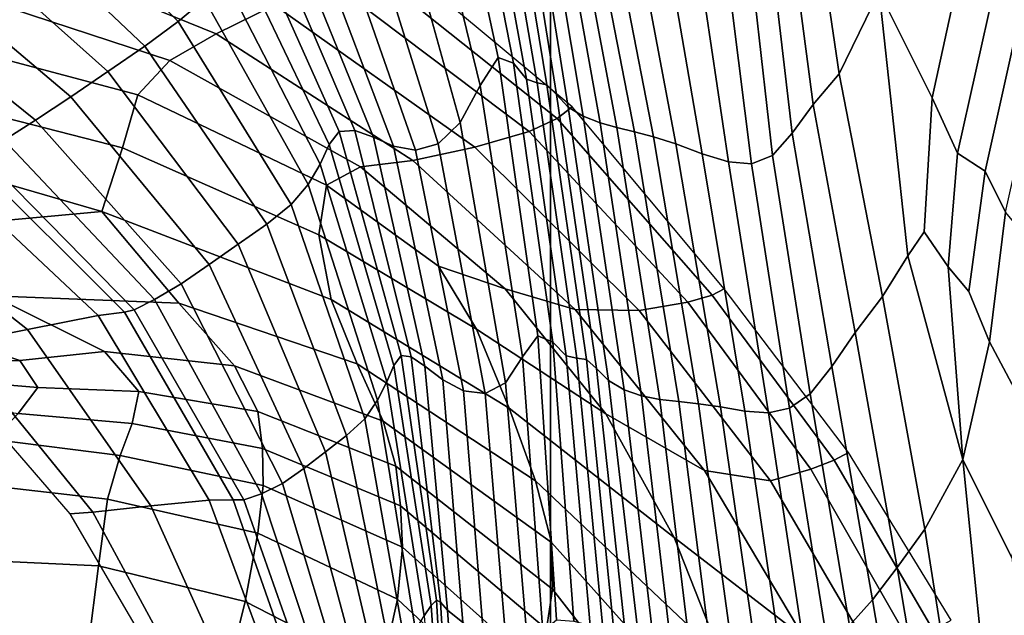
# Model space of a CAD drawing. Units: inches. Extents: x -539 to 659, y -117 to 124.
# Drawn here: x -18 to 10, y 20 to 37 of the extents above; entities that cross this region are included whole.
import ezdxf

# ---------------------------------------------------------------- set-up
doc = ezdxf.new("R2010")
doc.units = ezdxf.units.IN
doc.header["$MEASUREMENT"] = 0

msp = doc.modelspace()

# ---------------------------------------------------------------- linework, layer by layer
for points in [[(-66.223, 47.226, -32.107), (-2.75, 61.341, -32.107), (-2.75, 50.094, -32.588), (-66.223, 35.992, -32.588)], [(-2.75, 50.094, -32.588), (60.006, 54.479, -32.588), (60.006, -76.648, -33.145), (-2.75, -76.648, -33.145)], [(-66.223, 34.791, -18.786), (-2.75, 48.876, -18.786), (-2.75, 51.323, -18.8), (-66.223, 37.238, -18.8)], [(-66.223, 35.992, -32.588), (-2.75, 50.094, -32.588), (-2.75, -76.648, -33.145), (-66.223, -76.648, -33.145)], [(-66.223, 30.494, -18.757), (-2.75, 44.583, -18.757), (-2.75, 48.876, -18.786), (-66.223, 34.791, -18.786)], [(-2.75, -73.977, -18.722), (60.006, -73.977, -18.722), (60.006, 48.968, -18.757), (-2.75, 44.583, -18.757)], [(-66.223, -73.977, -18.722), (-2.75, -73.977, -18.722), (-2.75, 44.583, -18.757), (-66.223, 30.494, -18.757)], [(-4.797, 35.262, -1.08), (-4.27, 36.08, -2.503), (-5.895, 43.566, 1.502), (-6.613, 42.687, 2.667)], [(-5.895, 43.566, 1.502), (-4.27, 36.08, -2.503), (-3.824, 35.911, -1.924), (-5.345, 43.653, 1.925)], [(-5.345, 43.653, 1.925), (-3.824, 35.911, -1.924), (-3.451, 35.448, -0.711), (-4.907, 43.445, 2.873)], [(-3.451, 35.448, -0.711), (-3.139, 35.339, -0.188), (-4.525, 43.419, 3.319), (-4.907, 43.445, 2.873)], [(-3.139, 35.339, -0.188), (-2.856, 35.286, 0.165), (-4.188, 43.406, 3.684), (-4.525, 43.419, 3.319)], [(-2.856, 35.286, 0.165), (-2.569, 34.997, 0.951), (-3.88, 43.225, 4.463), (-4.188, 43.406, 3.684)], [(-2.569, 34.997, 0.951), (-2.227, 34.633, 2.093), (-3.561, 42.97, 5.586), (-3.88, 43.225, 4.463)], [(-2.227, 34.633, 2.093), (-1.788, 34.363, 3.42), (-3.197, 42.739, 6.885), (-3.561, 42.97, 5.586)], [(4.761, 41.811, 1.337), (5.679, 35.606, -1.122), (6.845, 38.003, 2.049), (5.42, 43.061, 3.624)], [(-18.301, 41.882, 9.853), (-13.613, 37.126, 6.681), (-12.848, 37.78, 5.247), (-17.202, 42.613, 8.557)], [(-5.384, 34.179, 0.903), (-4.797, 35.262, -1.08), (-6.613, 42.687, 2.667), (-7.422, 41.548, 4.349)], [(-1.788, 34.363, 3.42), (-1.299, 34.172, 4.6), (-2.797, 42.528, 8.044), (-3.197, 42.739, 6.885)], [(-2.797, 42.528, 8.044), (-1.299, 34.172, 4.6), (-0.806, 34.033, 5.329), (-2.368, 42.323, 8.779)], [(-2.368, 42.323, 8.779), (-0.806, 34.033, 5.329), (-0.295, 33.912, 5.71), (-1.887, 42.11, 9.182)], [(-0.295, 33.912, 5.71), (0.26, 33.766, 5.895), (-1.32, 41.867, 9.4), (-1.887, 42.11, 9.182)], [(-13.613, 37.126, 6.681), (-18.301, 41.882, 9.853), (-19.487, 41.047, 10.156), (-14.587, 36.412, 7.165)], [(0.26, 33.766, 5.895), (0.909, 33.558, 5.87), (-0.597, 41.562, 9.421), (-1.32, 41.867, 9.4)], [(4.066, 41.213, 0.034), (4.916, 34.708, -2.475), (5.679, 35.606, -1.122), (4.761, 41.811, 1.337)], [(-8.255, 40.697, 5.325), (-6.027, 33.562, 1.9), (-5.384, 34.179, 0.903), (-7.422, 41.548, 4.349)], [(-0.597, 41.562, 9.421), (0.909, 33.558, 5.87), (1.68, 33.272, 5.548), (0.322, 41.175, 9.153)], [(0.322, 41.175, 9.153), (1.68, 33.272, 5.548), (2.453, 33.033, 4.539), (1.291, 40.804, 8.115)], [(4.916, 34.708, -2.475), (4.066, 41.213, 0.034), (3.501, 40.775, 1.036), (4.304, 33.87, -1.735)], [(-14.587, 36.412, 7.165), (-19.487, 41.047, 10.156), (-20.715, 40.173, 9.87), (-15.669, 35.669, 7.072)], [(9.321, 39.143, 2.403), (8.639, 40.953, 3.133), (6.845, 38.003, 2.049), (8.392, 34.898, 1.021)], [(-12.5, 36.765, -2.875), (-10.805, 37.604, -6.82), (-17.821, 40.695, -6.309), (-19.268, 39.508, -2.192)], [(-9.056, 40.17, 5.391), (-6.691, 33.374, 1.861), (-6.027, 33.562, 1.9), (-8.255, 40.697, 5.325)], [(3.124, 32.981, 2.569), (2.166, 40.562, 5.964), (1.291, 40.804, 8.115), (2.453, 33.033, 4.539)], [(3.73, 33.222, 0.254), (2.909, 40.524, 3.361), (2.166, 40.562, 5.964), (3.124, 32.981, 2.569)], [(4.304, 33.87, -1.735), (3.501, 40.775, 1.036), (2.909, 40.524, 3.361), (3.73, 33.222, 0.254)], [(-20.715, 40.173, 9.87), (-21.941, 39.327, 9.399), (-16.751, 34.932, 6.796), (-15.669, 35.669, 7.072)], [(-7.326, 33.497, 0.981), (-6.691, 33.374, 1.861), (-9.056, 40.17, 5.391), (-9.759, 39.922, 4.576)], [(-8.912, 33.916, -2.136), (-8.461, 33.945, -1.553), (-10.914, 39.705, 2.024), (-11.392, 39.466, 1.41)], [(-8.461, 33.945, -1.553), (-7.917, 33.754, -0.313), (-10.372, 39.817, 3.292), (-10.914, 39.705, 2.024)], [(-7.917, 33.754, -0.313), (-7.326, 33.497, 0.981), (-9.759, 39.922, 4.576), (-10.372, 39.817, 3.292)], [(-12.5, 36.765, -2.875), (-19.268, 39.508, -2.192), (-20.84, 38.286, 1.532), (-13.855, 35.993, 0.586)], [(-9.21, 33.538, -1.507), (-8.912, 33.916, -2.136), (-11.392, 39.466, 1.41), (-11.811, 38.996, 2.046)], [(-2.112, 34.636, -20.855), (-7.942, 39.507, -20.984), (-8.441, 38.992, -15.995), (-2.552, 34.299, -15.896)], [(-21.941, 39.327, 9.399), (-23.096, 38.539, 8.769), (-17.777, 34.247, 6.408), (-16.751, 34.932, 6.796)], [(10.202, 38.079, 2.621), (9.321, 39.143, 2.403), (8.392, 34.898, 1.021), (9.132, 33.292, 0.911)], [(-9.471, 32.967, -0.1), (-9.21, 33.538, -1.507), (-11.811, 38.996, 2.046), (-12.262, 38.397, 3.498)], [(-2.552, 34.299, -15.896), (-8.441, 38.992, -15.995), (-9.281, 38.387, -11.207), (-3.372, 33.922, -11.167)], [(-24.11, 37.839, 8.006), (-18.692, 33.663, 5.976), (-17.777, 34.247, 6.408), (-23.096, 38.539, 8.769)], [(-13.855, 35.993, 0.586), (-20.84, 38.286, 1.532), (-22.051, 36.915, 4.886), (-14.792, 34.987, 3.716)], [(-12.848, 37.78, 5.247), (-9.821, 32.374, 1.565), (-9.471, 32.967, -0.1), (-12.262, 38.397, 3.498)], [(-9.281, 38.387, -11.207), (-10.805, 37.604, -6.82), (-4.952, 33.464, -6.901), (-3.372, 33.922, -11.167)], [(5.679, 35.606, -1.122), (6.942, 29.104, -2.988), (7.682, 30.292, -1.38), (6.845, 38.003, 2.049)], [(6.845, 38.003, 2.049), (7.682, 30.292, -1.38), (8.163, 30.993, -0.337), (8.392, 34.898, 1.021)], [(9.943, 32.767, 1.205), (10.957, 37.31, 3.022), (10.202, 38.079, 2.621), (9.132, 33.292, 0.911)], [(-13.613, 37.126, 6.681), (-10.315, 31.79, 2.965), (-9.821, 32.374, 1.565), (-12.848, 37.78, 5.247)], [(-10.805, 37.604, -6.82), (-12.5, 36.765, -2.875), (-6.767, 33.071, -3.174), (-4.952, 33.464, -6.901)], [(-10.315, 31.79, 2.965), (-13.613, 37.126, 6.681), (-14.587, 36.412, 7.165), (-11.025, 31.216, 3.562)], [(10.533, 31.571, 1.04), (11.674, 36.633, 3.173), (10.957, 37.31, 3.022), (9.943, 32.767, 1.205)], [(-22.415, 35.282, 7.892), (-15.237, 33.443, 6.666), (-14.792, 34.987, 3.716), (-22.051, 36.915, 4.886)], [(-6.767, 33.071, -3.174), (-12.5, 36.765, -2.875), (-13.855, 35.993, 0.586), (-8.292, 32.888, -0.065)], [(-11.025, 31.216, 3.562), (-14.587, 36.412, 7.165), (-15.669, 35.669, 7.072), (-11.862, 30.635, 3.635)], [(-8.292, 32.888, -0.065), (-13.855, 35.993, 0.586), (-14.792, 34.987, 3.716), (-9.286, 32.354, 2.647)], [(-3.562, 27.35, -4.759), (-3.119, 27.962, -6.437), (-4.27, 36.08, -2.503), (-4.797, 35.262, -1.08)], [(-4.27, 36.08, -2.503), (-3.119, 27.962, -6.437), (-2.676, 27.769, -5.617), (-3.824, 35.911, -1.924)], [(-15.669, 35.669, 7.072), (-16.751, 34.932, 6.796), (-12.706, 30.038, 3.528), (-11.862, 30.635, 3.635)], [(-3.824, 35.911, -1.924), (-2.676, 27.769, -5.617), (-2.285, 27.378, -4.086), (-3.451, 35.448, -0.711)], [(-2.285, 27.378, -4.086), (-1.975, 27.303, -3.458), (-3.139, 35.339, -0.188), (-3.451, 35.448, -0.711)], [(4.916, 34.708, -2.475), (6.142, 28.052, -4.173), (6.942, 29.104, -2.988), (5.679, 35.606, -1.122)], [(-23.217, 33.728, 10.495), (-15.845, 31.584, 9.766), (-15.237, 33.443, 6.666), (-22.415, 35.282, 7.892)], [(-4.056, 26.583, -2.526), (-3.562, 27.35, -4.759), (-4.797, 35.262, -1.08), (-5.384, 34.179, 0.903)], [(-1.975, 27.303, -3.458), (-1.698, 27.266, -3.124), (-2.856, 35.286, 0.165), (-3.139, 35.339, -0.188)], [(-1.698, 27.266, -3.124), (-1.405, 27.001, -2.424), (-2.569, 34.997, 0.951), (-2.856, 35.286, 0.165)], [(-16.751, 34.932, 6.796), (-17.777, 34.247, 6.408), (-13.53, 29.479, 3.338), (-12.706, 30.038, 3.528)], [(-14.792, 34.987, 3.716), (-15.237, 33.443, 6.666), (-9.506, 30.907, 5.187), (-9.286, 32.354, 2.647)], [(-1.405, 27.001, -2.424), (-1.052, 26.657, -1.403), (-2.227, 34.633, 2.093), (-2.569, 34.997, 0.951)], [(9.132, 33.292, 0.911), (8.392, 34.898, 1.021), (8.163, 30.993, -0.337), (8.86, 29.972, -0.403)], [(2.326, 29.329, -20.299), (-2.112, 34.636, -20.855), (-2.552, 34.299, -15.896), (1.973, 29.144, -15.479)], [(-1.052, 26.657, -1.403), (-0.6, 26.387, -0.211), (-1.788, 34.363, 3.42), (-2.227, 34.633, 2.093)], [(5.461, 27.064, -3.766), (6.142, 28.052, -4.173), (4.916, 34.708, -2.475), (4.304, 33.87, -1.735)], [(-18.692, 33.663, 5.976), (-14.306, 29.016, 3.153), (-13.53, 29.479, 3.338), (-17.777, 34.247, 6.408)], [(1.973, 29.144, -15.479), (-2.552, 34.299, -15.896), (-3.372, 33.922, -11.167), (1.264, 28.94, -10.869)], [(-0.6, 26.387, -0.211), (-0.088, 26.204, 0.864), (-1.299, 34.172, 4.6), (-1.788, 34.363, 3.42)], [(-7.317, 27.095, -4.665), (-7.101, 27.38, -5.202), (-8.912, 33.916, -2.136), (-9.21, 33.538, -1.507)], [(-7.101, 27.38, -5.202), (-6.809, 27.342, -4.769), (-8.461, 33.945, -1.553), (-8.912, 33.916, -2.136)], [(-6.809, 27.342, -4.769), (-6.415, 27.07, -3.768), (-7.917, 33.754, -0.313), (-8.461, 33.945, -1.553)], [(-6.027, 33.562, 1.9), (-4.651, 26.274, -1.604), (-4.056, 26.583, -2.526), (-5.384, 34.179, 0.903)], [(-3.372, 33.922, -11.167), (-4.952, 33.464, -6.901), (-0.158, 28.696, -6.679), (1.264, 28.94, -10.869)], [(-1.299, 34.172, 4.6), (-0.088, 26.204, 0.864), (0.445, 26.097, 1.56), (-0.806, 34.033, 5.329)], [(-0.806, 34.033, 5.329), (0.445, 26.097, 1.56), (0.995, 26.038, 1.951), (-0.295, 33.912, 5.71)], [(0.995, 26.038, 1.951), (1.578, 25.975, 2.149), (0.26, 33.766, 5.895), (-0.295, 33.912, 5.71)], [(-21.561, 31.058, 12.622), (-15.845, 31.584, 9.766), (-23.217, 33.728, 10.495), (-25.738, 32.597, 12.637)], [(-19.367, 33.261, 5.188), (-14.9, 28.718, 2.64), (-14.306, 29.016, 3.153), (-18.692, 33.663, 5.976)], [(-6.415, 27.07, -3.768), (-5.893, 26.677, -2.636), (-7.326, 33.497, 0.981), (-7.917, 33.754, -0.313)], [(1.578, 25.975, 2.149), (2.216, 25.885, 2.139), (0.909, 33.558, 5.87), (0.26, 33.766, 5.895)], [(4.834, 26.27, -2.327), (5.461, 27.064, -3.766), (4.304, 33.87, -1.735), (3.73, 33.222, 0.254)], [(-15.237, 33.443, 6.666), (-15.845, 31.584, 9.766), (-9.144, 29.015, 7.388), (-9.506, 30.907, 5.187)], [(-7.526, 26.615, -3.516), (-7.317, 27.095, -4.665), (-9.21, 33.538, -1.507), (-9.471, 32.967, -0.1)], [(-5.893, 26.677, -2.636), (-5.289, 26.352, -1.78), (-6.691, 33.374, 1.861), (-7.326, 33.497, 0.981)], [(-4.952, 33.464, -6.901), (-6.767, 33.071, -3.174), (-2.026, 28.723, -3.049), (-0.158, 28.696, -6.679)], [(-6.691, 33.374, 1.861), (-5.289, 26.352, -1.78), (-4.651, 26.274, -1.604), (-6.027, 33.562, 1.9)], [(0.909, 33.558, 5.87), (2.216, 25.885, 2.139), (2.921, 25.76, 1.847), (1.68, 33.272, 5.548)], [(-19.671, 33.12, 3.732), (-20.467, 32.778, -0.85), (-15.95, 28.552, -2.654), (-15.18, 28.653, 1.468)], [(-19.367, 33.261, 5.188), (-19.671, 33.12, 3.732), (-15.18, 28.653, 1.468), (-14.9, 28.718, 2.64)], [(-2.026, 28.723, -3.049), (-6.767, 33.071, -3.174), (-8.292, 32.888, -0.065), (-4.074, 29.33, -0.12)], [(1.68, 33.272, 5.548), (2.921, 25.76, 1.847), (3.612, 25.707, 1.01), (2.453, 33.033, 4.539)], [(4.231, 25.844, -0.547), (4.834, 26.27, -2.327), (3.73, 33.222, 0.254), (3.124, 32.981, 2.569)], [(9.132, 33.292, 0.911), (8.86, 29.972, -0.403), (9.466, 29.248, -0.284), (9.943, 32.767, 1.205)], [(-18.013, 28.144, -12.019), (-15.95, 28.552, -2.654), (-20.467, 32.778, -0.85), (-22.623, 31.773, -11.015)], [(-9.821, 32.374, 1.565), (-7.793, 26.077, -2.154), (-7.526, 26.615, -3.516), (-9.471, 32.967, -0.1)], [(-4.074, 29.33, -0.12), (-8.292, 32.888, -0.065), (-9.286, 32.354, 2.647), (-6.015, 29.988, 1.926)], [(3.612, 25.707, 1.01), (4.231, 25.844, -0.547), (3.124, 32.981, 2.569), (2.453, 33.033, 4.539)], [(10.533, 31.571, 1.04), (9.943, 32.767, 1.205), (9.466, 29.248, -0.284), (10.07, 27.785, -0.748)], [(-10.315, 31.79, 2.965), (-8.167, 25.538, -0.983), (-7.793, 26.077, -2.154), (-9.821, 32.374, 1.565)], [(-9.286, 32.354, 2.647), (-9.506, 30.907, 5.187), (-4.905, 28.157, 3.267), (-6.015, 29.988, 1.926)], [(-20.102, 27.725, -23.323), (-18.013, 28.144, -12.019), (-22.623, 31.773, -11.015), (-24.792, 30.777, -23.051)], [(-8.698, 25.048, -0.393), (-8.167, 25.538, -0.983), (-10.315, 31.79, 2.965), (-11.025, 31.216, 3.562)], [(-15.845, 31.584, 9.766), (-21.561, 31.058, 12.622), (-19.036, 29.124, 13.158), (-13.597, 28.915, 11.177)], [(-8.391, 27.145, 9.089), (-9.144, 29.015, 7.388), (-15.845, 31.584, 9.766), (-13.597, 28.915, 11.177)], [(10.533, 31.571, 1.04), (10.07, 27.785, -0.748), (10.881, 26.242, -1.231), (11.347, 30.596, 0.648)], [(-9.318, 24.575, -0.206), (-8.698, 25.048, -0.393), (-11.025, 31.216, 3.562), (-11.862, 30.635, 3.635)], [(-9.506, 30.907, 5.187), (-9.144, 29.015, 7.388), (-3.954, 25.846, 4.989), (-4.905, 28.157, 3.267)], [(9.288, 24.347, -2.734), (8.86, 29.972, -0.403), (8.163, 30.993, -0.337), (7.682, 30.292, -1.38)], [(-9.944, 24.087, -0.211), (-9.318, 24.575, -0.206), (-11.862, 30.635, 3.635), (-12.706, 30.038, 3.528)], [(6.942, 29.104, -2.988), (8.177, 22.32, -4.615), (9.288, 24.347, -2.734), (7.682, 30.292, -1.38)], [(-10.568, 23.653, -0.354), (-9.944, 24.087, -0.211), (-12.706, 30.038, 3.528), (-13.53, 29.479, 3.338)], [(-1.13, 25.683, 0.718), (-4.074, 29.33, -0.12), (-6.015, 29.988, 1.926), (-4.905, 28.157, 3.267)], [(9.288, 24.347, -2.734), (10.07, 27.785, -0.748), (9.466, 29.248, -0.284), (8.86, 29.972, -0.403)], [(-14.306, 29.016, 3.153), (-11.185, 23.344, -0.588), (-10.568, 23.653, -0.354), (-13.53, 29.479, 3.338)], [(1.751, 24.031, -2.466), (-2.026, 28.723, -3.049), (-4.074, 29.33, -0.12), (-1.13, 25.683, 0.718)], [(5.53, 24.333, -15.061), (5.953, 24.558, -19.698), (2.326, 29.329, -20.299), (1.973, 29.144, -15.479)], [(-18.235, 27.24, 13.559), (-15.76, 27.498, 13.283), (-19.036, 29.124, 13.158), (-20.827, 28.115, 13.708)], [(-11.965, 27.083, 12.079), (-13.597, 28.915, 11.177), (-19.036, 29.124, 13.158), (-15.76, 27.498, 13.283)], [(4.857, 24.067, -10.548), (5.53, 24.333, -15.061), (1.973, 29.144, -15.479), (1.264, 28.94, -10.869)], [(6.142, 28.052, -4.173), (7.372, 21.2, -5.554), (8.177, 22.32, -4.615), (6.942, 29.104, -2.988)], [(-14.9, 28.718, 2.64), (-11.697, 23.178, -1.147), (-11.185, 23.344, -0.588), (-14.306, 29.016, 3.153)], [(-7.634, 25.468, 10.319), (-8.391, 27.145, 9.089), (-13.597, 28.915, 11.177), (-11.965, 27.083, 12.079)], [(-3.185, 23.728, 6.465), (-3.954, 25.846, 4.989), (-9.144, 29.015, 7.388), (-8.391, 27.145, 9.089)], [(3.675, 23.723, -6.284), (4.857, 24.067, -10.548), (1.264, 28.94, -10.869), (-0.158, 28.696, -6.679)], [(-14.411, 22.997, -13.83), (-12.706, 23.164, -5.856), (-15.95, 28.552, -2.654), (-18.013, 28.144, -12.019)], [(-12.706, 23.164, -5.856), (-12.004, 23.171, -2.268), (-15.18, 28.653, 1.468), (-15.95, 28.552, -2.654)], [(-12.004, 23.171, -2.268), (-11.697, 23.178, -1.147), (-14.9, 28.718, 2.64), (-15.18, 28.653, 1.468)], [(1.751, 24.031, -2.466), (3.675, 23.723, -6.284), (-0.158, 28.696, -6.679), (-2.026, 28.723, -3.049)], [(-18.235, 27.24, 13.559), (-20.827, 28.115, 13.708), (-22.501, 27.619, 13.167), (-20.46, 27.183, 12.947)], [(-16.106, 22.815, -23.769), (-14.411, 22.997, -13.83), (-18.013, 28.144, -12.019), (-20.102, 27.725, -23.323)], [(0.865, 22.071, 1.897), (-1.13, 25.683, 0.718), (-4.905, 28.157, 3.267), (-3.954, 25.846, 4.989)], [(-2.974, 19.337, -7.867), (-2.568, 19.676, -9.673), (-3.119, 27.962, -6.437), (-3.562, 27.35, -4.759)], [(-3.119, 27.962, -6.437), (-2.568, 19.676, -9.673), (-2.066, 19.636, -8.673), (-2.676, 27.769, -5.617)], [(6.655, 20.251, -5.441), (7.372, 21.2, -5.554), (6.142, 28.052, -4.173), (5.461, 27.064, -3.766)], [(-20.102, 27.725, -23.323), (-20.947, 27.589, -30.557), (-16.779, 22.762, -30.552), (-16.106, 22.815, -23.769)], [(-2.676, 27.769, -5.617), (-2.066, 19.636, -8.673), (-1.587, 19.509, -6.901), (-2.285, 27.378, -4.086)], [(10.07, 27.785, -0.748), (9.288, 24.347, -2.734), (10.739, 21.444, -3.288), (10.881, 26.242, -1.231)], [(-14.757, 26.332, 13.555), (-15.76, 27.498, 13.283), (-18.235, 27.24, 13.559), (-17.706, 26.449, 13.66)], [(-11.291, 25.752, 12.674), (-11.965, 27.083, 12.079), (-15.76, 27.498, 13.283), (-14.757, 26.332, 13.555)], [(-6.231, 20.092, -7.059), (-6.071, 20.242, -7.441), (-7.101, 27.38, -5.202), (-7.317, 27.095, -4.665)], [(-6.071, 20.242, -7.441), (-5.96, 20.184, -7.219), (-6.809, 27.342, -4.769), (-7.101, 27.38, -5.202)], [(-5.96, 20.184, -7.219), (-5.752, 19.956, -6.591), (-6.415, 27.07, -3.768), (-6.809, 27.342, -4.769)], [(-3.422, 18.983, -5.51), (-2.974, 19.337, -7.867), (-3.562, 27.35, -4.759), (-4.056, 26.583, -2.526)], [(-1.587, 19.509, -6.901), (-1.231, 19.538, -6.21), (-1.975, 27.303, -3.458), (-2.285, 27.378, -4.086)], [(-1.231, 19.538, -6.21), (-0.917, 19.556, -5.924), (-1.698, 27.266, -3.124), (-1.975, 27.303, -3.458)], [(-17.706, 26.449, 13.66), (-18.235, 27.24, 13.559), (-20.46, 27.183, 12.947), (-20.185, 26.658, 12.899)], [(-7.634, 25.468, 10.319), (-11.965, 27.083, 12.079), (-11.291, 25.752, 12.674), (-7.26, 24.154, 11.108)], [(-2.721, 21.928, 7.675), (-3.185, 23.728, 6.465), (-8.391, 27.145, 9.089), (-7.634, 25.468, 10.319)], [(-6.436, 19.785, -6.282), (-6.231, 20.092, -7.059), (-7.317, 27.095, -4.665), (-7.526, 26.615, -3.516)], [(-5.752, 19.956, -6.591), (-5.305, 19.596, -5.762), (-5.893, 26.677, -2.636), (-6.415, 27.07, -3.768)], [(-0.917, 19.556, -5.924), (-0.574, 19.406, -5.366), (-1.405, 27.001, -2.424), (-1.698, 27.266, -3.124)], [(5.983, 19.503, -4.578), (6.655, 20.251, -5.441), (5.461, 27.064, -3.766), (4.834, 26.27, -2.327)], [(-0.574, 19.406, -5.366), (-0.182, 19.173, -4.565), (-1.052, 26.657, -1.403), (-1.405, 27.001, -2.424)], [(-18.282, 25.696, 13.682), (-17.706, 26.449, 13.66), (-20.185, 26.658, 12.899), (-20.856, 26.087, 12.793)], [(-14.961, 25.397, 13.711), (-14.757, 26.332, 13.555), (-17.706, 26.449, 13.66), (-18.282, 25.696, 13.682)], [(-7.793, 26.077, -2.154), (-6.682, 19.37, -5.321), (-6.436, 19.785, -6.282), (-7.526, 26.615, -3.516)], [(-5.305, 19.596, -5.762), (-4.705, 19.229, -5.04), (-5.289, 26.352, -1.78), (-5.893, 26.677, -2.636)], [(-4.651, 26.274, -1.604), (-4.037, 18.982, -4.75), (-3.422, 18.983, -5.51), (-4.056, 26.583, -2.526)], [(-0.182, 19.173, -4.565), (0.273, 18.948, -3.612), (-0.6, 26.387, -0.211), (-1.052, 26.657, -1.403)], [(-11.154, 24.671, 12.982), (-11.291, 25.752, 12.674), (-14.757, 26.332, 13.555), (-14.961, 25.397, 13.711)], [(-5.289, 26.352, -1.78), (-4.705, 19.229, -5.04), (-4.037, 18.982, -4.75), (-4.651, 26.274, -1.604)], [(0.273, 18.948, -3.612), (0.783, 18.776, -2.726), (-0.088, 26.204, 0.864), (-0.6, 26.387, -0.211)], [(-0.088, 26.204, 0.864), (0.783, 18.776, -2.726), (1.341, 18.687, -2.104), (0.445, 26.097, 1.56)], [(5.33, 19.024, -3.395), (5.983, 19.503, -4.578), (4.834, 26.27, -2.327), (4.231, 25.844, -0.547)], [(-8.167, 25.538, -0.983), (-6.99, 18.937, -4.443), (-6.682, 19.37, -5.321), (-7.793, 26.077, -2.154)], [(0.445, 26.097, 1.56), (1.341, 18.687, -2.104), (1.94, 18.659, -1.71), (0.995, 26.038, 1.951)], [(1.94, 18.659, -1.71), (2.577, 18.659, -1.493), (1.578, 25.975, 2.149), (0.995, 26.038, 1.951)], [(2.577, 18.659, -1.493), (3.254, 18.669, -1.474), (2.216, 25.885, 2.139), (1.578, 25.975, 2.149)], [(2.216, 25.885, 2.139), (3.254, 18.669, -1.474), (3.967, 18.684, -1.703), (2.921, 25.76, 1.847)], [(-19.005, 24.934, 13.294), (-15.307, 24.462, 13.49), (-14.961, 25.397, 13.711), (-18.282, 25.696, 13.682)], [(-7.26, 24.154, 11.108), (-11.291, 25.752, 12.674), (-11.154, 24.671, 12.982), (-7.12, 22.999, 11.596)], [(0.865, 22.071, 1.897), (-3.954, 25.846, 4.989), (-3.185, 23.728, 6.465), (2.234, 18.603, 2.881)], [(4.645, 19.156, -1.774), (1.751, 24.031, -2.466), (-1.13, 25.683, 0.718), (0.865, 22.071, 1.897)], [(2.921, 25.76, 1.847), (3.967, 18.684, -1.703), (4.671, 18.773, -2.316), (3.612, 25.707, 1.01)], [(4.671, 18.773, -2.316), (5.33, 19.024, -3.395), (4.231, 25.844, -0.547), (3.612, 25.707, 1.01)], [(-15.307, 24.462, 13.49), (-11.136, 23.587, 13.022), (-11.154, 24.671, 12.982), (-14.961, 25.397, 13.711)], [(-7.383, 18.571, -3.913), (-6.99, 18.937, -4.443), (-8.167, 25.538, -0.983), (-8.698, 25.048, -0.393)], [(-2.721, 21.928, 7.675), (-7.634, 25.468, 10.319), (-7.26, 24.154, 11.108), (-2.687, 20.568, 8.598)], [(-7.825, 18.234, -3.664), (-7.383, 18.571, -3.913), (-8.698, 25.048, -0.393), (-9.318, 24.575, -0.206)], [(-20.431, 23.738, 11.397), (-15.673, 23.191, 11.837), (-15.307, 24.462, 13.49), (-19.005, 24.934, 13.294)], [(-15.673, 23.191, 11.837), (-11.287, 22.2, 11.817), (-11.136, 23.587, 13.022), (-15.307, 24.462, 13.49)], [(-11.154, 24.671, 12.982), (-11.136, 23.587, 13.022), (-7.066, 21.797, 11.922), (-7.12, 22.999, 11.596)], [(-8.278, 17.888, -3.624), (-7.825, 18.234, -3.664), (-9.318, 24.575, -0.206), (-9.944, 24.087, -0.211)], [(8.426, 19.37, -14.794), (8.953, 19.659, -19.257), (5.953, 24.558, -19.698), (5.53, 24.333, -15.061)], [(-2.687, 20.568, 8.598), (-7.26, 24.154, 11.108), (-7.12, 22.999, 11.596), (-2.865, 19.403, 9.303)], [(7.738, 19.012, -10.345), (8.426, 19.37, -14.794), (5.53, 24.333, -15.061), (4.857, 24.067, -10.548)], [(10.136, 15.929, -5.923), (9.288, 24.347, -2.734), (8.177, 22.32, -4.615), (9.262, 15.5, -6.654)], [(11.118, 15.403, -5.738), (10.739, 21.444, -3.288), (9.288, 24.347, -2.734), (10.136, 15.929, -5.923)], [(-8.745, 17.603, -3.791), (-8.278, 17.888, -3.624), (-9.944, 24.087, -0.211), (-10.568, 23.653, -0.354)], [(4.645, 19.156, -1.774), (6.716, 18.524, -5.928), (3.675, 23.723, -6.284), (1.751, 24.031, -2.466)], [(6.716, 18.524, -5.928), (7.738, 19.012, -10.345), (4.857, 24.067, -10.548), (3.675, 23.723, -6.284)], [(-15.938, 21.25, 7.696), (-15.673, 23.191, 11.837), (-20.431, 23.738, 11.397), (-20.112, 21.438, 6.398)], [(-11.136, 23.587, 13.022), (-11.287, 22.2, 11.817), (-7.214, 20.276, 11.217), (-7.066, 21.797, 11.922)], [(-11.185, 23.344, -0.588), (-9.23, 17.449, -4.163), (-8.745, 17.603, -3.791), (-10.568, 23.653, -0.354)], [(2.234, 18.603, 2.881), (-3.185, 23.728, 6.465), (-2.721, 21.928, 7.675), (2.801, 15.763, 3.829)], [(-11.697, 23.178, -1.147), (-9.666, 17.392, -4.855), (-9.23, 17.449, -4.163), (-11.185, 23.344, -0.588)], [(-12.895, 16.892, -24.203), (-11.754, 17.119, -15.646), (-14.411, 22.997, -13.83), (-16.106, 22.815, -23.769)], [(-11.66, 20.208, 8.389), (-11.287, 22.2, 11.817), (-15.673, 23.191, 11.837), (-15.938, 21.25, 7.696)], [(-11.754, 17.119, -15.646), (-10.561, 17.344, -9.071), (-12.706, 23.164, -5.856), (-14.411, 22.997, -13.83)], [(-10.561, 17.344, -9.071), (-9.988, 17.396, -5.983), (-12.004, 23.171, -2.268), (-12.706, 23.164, -5.856)], [(-9.988, 17.396, -5.983), (-9.666, 17.392, -4.855), (-11.697, 23.178, -1.147), (-12.004, 23.171, -2.268)], [(-7.12, 22.999, 11.596), (-7.066, 21.797, 11.922), (-3.035, 18.184, 9.857), (-2.865, 19.403, 9.303)], [(-16.106, 22.815, -23.769), (-16.779, 22.762, -30.552), (-13.314, 16.83, -30.536), (-12.895, 16.892, -24.203)], [(-7.678, 18.165, 8.611), (-7.214, 20.276, 11.217), (-11.287, 22.2, 11.817), (-11.66, 20.208, 8.389)], [(9.262, 15.5, -6.654), (8.177, 22.32, -4.615), (7.372, 21.2, -5.554), (8.47, 14.649, -7.309)], [(-2.721, 21.928, 7.675), (-2.687, 20.568, 8.598), (2.395, 14.042, 4.897), (2.801, 15.763, 3.829)], [(4.645, 19.156, -1.774), (0.865, 22.071, 1.897), (2.234, 18.603, 2.881), (6.729, 14.231, -1.318)], [(-7.066, 21.797, 11.922), (-7.214, 20.276, 11.217), (-3.352, 16.665, 9.537), (-3.035, 18.184, 9.857)], [(-16.237, 18.873, 4.082), (-15.938, 21.25, 7.696), (-20.112, 21.438, 6.398), (-20.15, 19.088, 2.468)], [(-12.244, 17.83, 5.498), (-11.66, 20.208, 8.389), (-15.938, 21.25, 7.696), (-16.237, 18.873, 4.082)], [(8.47, 14.649, -7.309), (7.372, 21.2, -5.554), (6.655, 20.251, -5.441), (7.734, 13.902, -7.294)], [(-2.687, 20.568, 8.598), (-2.865, 19.403, 9.303), (1.602, 12.916, 5.861), (2.395, 14.042, 4.897)], [(-8.401, 15.74, 6.379), (-7.678, 18.165, 8.611), (-11.66, 20.208, 8.389), (-12.244, 17.83, 5.498)], [(-3.967, 14.601, 7.62), (-3.352, 16.665, 9.537), (-7.214, 20.276, 11.217), (-7.678, 18.165, 8.611)], [(-5.677, 13.406, -8.584), (-6.071, 20.242, -7.441), (-6.231, 20.092, -7.059), (-5.774, 13.443, -8.328)], [(-5.537, 13.303, -8.482), (-5.96, 20.184, -7.219), (-6.071, 20.242, -7.441), (-5.677, 13.406, -8.584)], [(-5.278, 13.131, -8.118), (-5.752, 19.956, -6.591), (-5.96, 20.184, -7.219), (-5.537, 13.303, -8.482)], [(7.734, 13.902, -7.294), (6.655, 20.251, -5.441), (5.983, 19.503, -4.578), (7.019, 13.299, -6.788)], [(-5.774, 13.443, -8.328), (-6.231, 20.092, -7.059), (-6.436, 19.785, -6.282), (-5.901, 13.366, -7.823)], [(-4.826, 12.886, -7.584), (-5.305, 19.596, -5.762), (-5.752, 19.956, -6.591), (-5.278, 13.131, -8.118)]]:
    msp.add_3dface(points)

doc.saveas('drawing.dxf')
